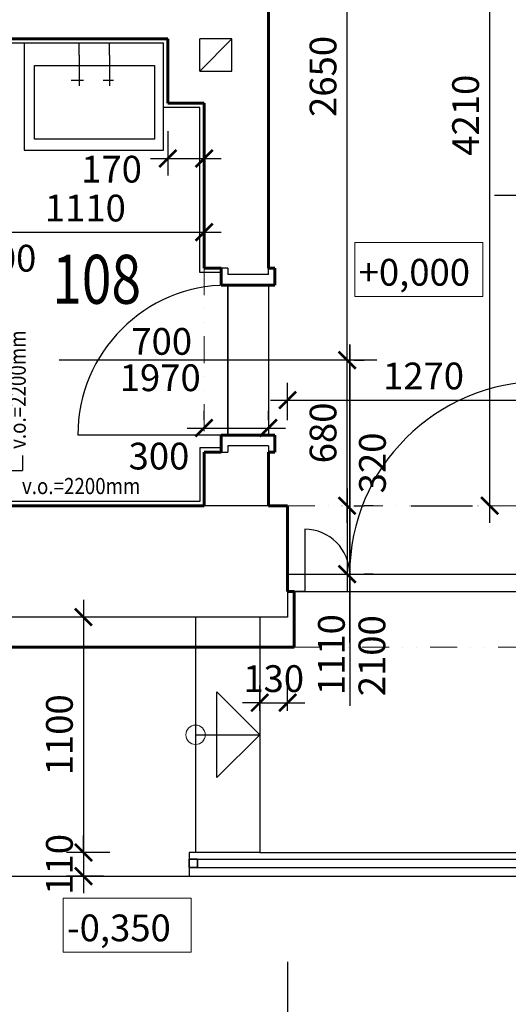
# Model space of a CAD drawing. Units: millimetres. Extents: x 1106157 to 1292443, y -192440 to -56362.
# Drawn here: x 1113486 to 1115768, y -120403 to -115805 of the extents above; entities that cross this region are included whole.
import ezdxf
from ezdxf.enums import TextEntityAlignment as Align

# ---------------------------------------------------------------- set-up
doc = ezdxf.new("R2010")
doc.units = ezdxf.units.MM
doc.linetypes.add('DĚLICÍ', pattern=[31.75, 12.7, -6.35, 0, -6.35, 0, -6.35])
for name, color, linetype, lineweight in [('0.25', 1, 'Continuous', 18), ('HRUBA', 6, 'Continuous', 60), ('KOTY', 4, 'Continuous', 9), ('okna', 5, 'Continuous', 20)]:
    doc.layers.add(name, color=color, linetype=linetype, lineweight=lineweight)
doc.layers.add('1', color=7, linetype='Continuous')
doc.styles.add('QW', font='simplee.shx', dxfattribs={"width": 0.8})
doc.styles.add('S1', font='simplex.shx')
doc.styles.get("Standard").update_dxf_attribs({"font": 'txt.shx', "height": 125})
doc.dimstyles.new('Kopie z CKB', dxfattribs={"dimtxt": 125, "dimasz": 80, "dimexe": 80, "dimexo": 400, "dimgap": 50, "dimtad": 1, "dimdec": 0, "dimzin": 0, "dimdsep": 46, "dimtxsty": 'Standard', "dimblk1": 'ARCHTICK', "dimblk2": 'ARCHTICK', "dimsah": 1, "dimcen": 90, "dimdle": 80, "dimclrd": 256, "dimclre": 256, "dimclrt": 256, "dimadec": 0, "dimazin": 0, "dimtfac": 1, "dimtdec": 0, "dimtix": 1, "dimtmove": 2, "dimatfit": 2, "dimldrblk": 'ARCHTICK', "dimfxl": 1, "dimtolj": 1, "dimtzin": 0, "dimarcsym": 0})

# ---------------------------------------------------------------- blocks, each defined once
blk = doc.blocks.new('_ARCHTICK')
at = {"color": 0, "linetype": 'ByBlock', "const_width": 0.15}
blk.add_lwpolyline([(-0.5, -0.5), (0.5, 0.5)], dxfattribs=at)
blk = doc.blocks.new('*D63')
at = {"layer": 'Defpoints', "color": 0, "ltscale": 10, "transparency": 16777216}
for p in [(1114647.3, -117394.8), (1115015.3, -117394.8), (1114647.3, -118074.8)]:
    blk.add_point(p, dxfattribs=at)
at = {"layer": 'KOTY', "lineweight": -2, "ltscale": 10, "transparency": 16777216}
for p, q in [((1115015.3, -118154.8), (1115015.3, -117314.8)), ((1115047.3, -117394.8), (1115095.3, -117394.8)), ((1115047.3, -118074.8), (1115095.3, -118074.8))]:
    blk.add_line(p, q, dxfattribs=at)
at = {"layer": 'KOTY', "lineweight": -2, "ltscale": 10, "transparency": 16777216, "xscale": 80, "yscale": 80, "zscale": 80}
for p, rotation in [((1115015.3, -117394.8), 90), ((1115015.3, -118074.8), 270)]:
    blk.add_blockref('_ARCHTICK', p, dxfattribs=dict(at, rotation=rotation))
at = {"layer": 'KOTY', "ltscale": 10, "transparency": 16777216, "insert": (1114902.8, -117734.8), "char_height": 125, "attachment_point": 5, "rotation": 90}
blk.add_mtext('\\A1;680', dxfattribs=at)
blk = doc.blocks.new('*D153')
at = {"layer": 'Defpoints', "color": 0, "ltscale": 10, "transparency": 16777216}
for p in [(1114647.3, -114744.8), (1115015.3, -114744.8), (1114647.3, -117394.8)]:
    blk.add_point(p, dxfattribs=at)
at = {"layer": 'KOTY', "lineweight": -2, "ltscale": 10, "transparency": 16777216}
for p, q in [((1115015.3, -117474.8), (1115015.3, -114664.8)), ((1115047.3, -114744.8), (1115095.3, -114744.8)), ((1115047.3, -117394.8), (1115095.3, -117394.8))]:
    blk.add_line(p, q, dxfattribs=at)
at = {"layer": 'KOTY', "lineweight": -2, "ltscale": 10, "transparency": 16777216, "xscale": 80, "yscale": 80, "zscale": 80}
for p, rotation in [((1115015.3, -114744.8), 90), ((1115015.3, -117394.8), 270)]:
    blk.add_blockref('_ARCHTICK', p, dxfattribs=dict(at, rotation=rotation))
at = {"layer": 'KOTY', "ltscale": 10, "transparency": 16777216, "insert": (1114902.8, -116069.8), "char_height": 125, "attachment_point": 5, "rotation": 90}
blk.add_mtext('\\A1;2650', dxfattribs=at)
blk = doc.blocks.new('*D156')
at = {"layer": 'Defpoints', "color": 0, "ltscale": 10, "transparency": 16777216}
for p in [(1115681.4, -113864.8), (1115714.8, -113864.8), (1115714.8, -118074.8)]:
    blk.add_point(p, dxfattribs=at)
at = {"layer": 'KOTY', "lineweight": -2, "ltscale": 10, "transparency": 16777216}
for p, q in [((1115681.4, -118154.8), (1115681.4, -113784.8)), ((1115314.8, -113864.8), (1115601.4, -113864.8)), ((1115314.8, -118074.8), (1115601.4, -118074.8))]:
    blk.add_line(p, q, dxfattribs=at)
at = {"layer": 'KOTY', "lineweight": -2, "ltscale": 10, "transparency": 16777216, "xscale": 80, "yscale": 80, "zscale": 80}
for p, rotation in [((1115681.4, -113864.8), 90), ((1115681.4, -118074.8), 270)]:
    blk.add_blockref('_ARCHTICK', p, dxfattribs=dict(at, rotation=rotation))
at = {"layer": 'KOTY', "ltscale": 10, "transparency": 16777216, "insert": (1115568.9, -116250.9), "char_height": 125, "attachment_point": 5, "rotation": 90}
blk.add_mtext('\\A1;4210', dxfattribs=at)
blk = doc.blocks.new('*D67')
at = {"layer": 'Defpoints', "color": 0, "ltscale": 10, "transparency": 16777216}
for p in [(1114737.3, -118994.8), (1114607.3, -119432.1), (1114737.3, -119432.1)]:
    blk.add_point(p, dxfattribs=at)
at = {"layer": 'KOTY', "lineweight": -2, "ltscale": 10, "transparency": 16777216}
for p, q in [((1114607.3, -119032.1), (1114607.3, -118914.8)), ((1114737.3, -119032.1), (1114737.3, -118914.8)), ((1114607.3, -118994.8), (1114527.3, -118994.8)), ((1114607.3, -118994.8), (1114737.3, -118994.8)), ((1114737.3, -118994.8), (1114817.3, -118994.8))]:
    blk.add_line(p, q, dxfattribs=at)
at = {"layer": 'KOTY', "lineweight": -2, "ltscale": 10, "transparency": 16777216, "xscale": 80, "yscale": 80, "zscale": 80}
blk.add_blockref('_ARCHTICK', (1114607.3, -118994.8), dxfattribs=at)
at = {"layer": 'KOTY', "lineweight": -2, "ltscale": 10, "transparency": 16777216, "xscale": 80, "yscale": 80, "zscale": 80, "rotation": 180}
blk.add_blockref('_ARCHTICK', (1114737.3, -118994.8), dxfattribs=at)
at = {"layer": 'KOTY', "ltscale": 10, "transparency": 16777216, "insert": (1114672.3, -118882.3), "char_height": 125, "attachment_point": 5}
blk.add_mtext('\\A1;130', dxfattribs=at)
blk = doc.blocks.new('*D157')
at = {"layer": 'Defpoints', "color": 0, "ltscale": 10, "transparency": 16777216}
for p in [(1114307.3, -118594.8), (1113783.6, -119694.8), (1114307.3, -119694.8)]:
    blk.add_point(p, dxfattribs=at)
at = {"layer": 'KOTY', "lineweight": -2, "ltscale": 10, "transparency": 16777216}
for p, q in [((1113783.6, -118514.8), (1113783.6, -119774.8)), ((1113907.3, -118594.8), (1113703.6, -118594.8)), ((1113907.3, -119694.8), (1113703.6, -119694.8))]:
    blk.add_line(p, q, dxfattribs=at)
at = {"layer": 'KOTY', "lineweight": -2, "ltscale": 10, "transparency": 16777216, "xscale": 80, "yscale": 80, "zscale": 80}
for p, rotation in [((1113783.6, -118594.8), 90), ((1113783.6, -119694.8), 270)]:
    blk.add_blockref('_ARCHTICK', p, dxfattribs=dict(at, rotation=rotation))
at = {"layer": 'KOTY', "ltscale": 10, "transparency": 16777216, "insert": (1113671.1, -119144.8), "char_height": 125, "attachment_point": 5, "rotation": 90}
blk.add_mtext('\\A1;1100', dxfattribs=at)
blk = doc.blocks.new('*D158')
at = {"layer": 'Defpoints', "color": 0, "ltscale": 10, "transparency": 16777216}
for p in [(1114307.3, -119694.8), (1113783.6, -119804.8), (1114277.1, -119804.8)]:
    blk.add_point(p, dxfattribs=at)
at = {"layer": 'KOTY', "lineweight": -2, "ltscale": 10, "transparency": 16777216}
for p, q in [((1113783.6, -119694.8), (1113783.6, -119614.8)), ((1113907.3, -119694.8), (1113703.6, -119694.8)), ((1113783.6, -119694.8), (1113783.6, -119804.8)), ((1113877.1, -119804.8), (1113703.6, -119804.8)), ((1113783.6, -119804.8), (1113783.6, -119884.8))]:
    blk.add_line(p, q, dxfattribs=at)
at = {"layer": 'KOTY', "lineweight": -2, "ltscale": 10, "transparency": 16777216, "xscale": 80, "yscale": 80, "zscale": 80}
for p, rotation in [((1113783.6, -119694.8), 270), ((1113783.6, -119804.8), 90)]:
    blk.add_blockref('_ARCHTICK', p, dxfattribs=dict(at, rotation=rotation))
at = {"layer": 'KOTY', "ltscale": 10, "transparency": 16777216, "insert": (1113671.1, -119749.8), "char_height": 125, "attachment_point": 5, "rotation": 90}
blk.add_mtext('\\A1;110', dxfattribs=at)
blk = doc.blocks.new('*D78')
at = {"layer": 'Defpoints', "color": 0, "ltscale": 10, "transparency": 16777216}
for p in [(1114177.3, -115925.2), (1114347.3, -115925.2), (1114347.3, -116453.1)]:
    blk.add_point(p, dxfattribs=at)
at = {"layer": 'KOTY', "lineweight": -2, "ltscale": 10, "transparency": 16777216}
for p, q in [((1114177.3, -116325.2), (1114177.3, -116533.1)), ((1114347.3, -116325.2), (1114347.3, -116533.1)), ((1114097.3, -116453.1), (1114427.3, -116453.1))]:
    blk.add_line(p, q, dxfattribs=at)
at = {"layer": 'KOTY', "lineweight": -2, "ltscale": 10, "transparency": 16777216, "xscale": 80, "yscale": 80, "zscale": 80, "rotation": 180}
blk.add_blockref('_ARCHTICK', (1114177.3, -116453.1), dxfattribs=at)
at = {"layer": 'KOTY', "lineweight": -2, "ltscale": 10, "transparency": 16777216, "xscale": 80, "yscale": 80, "zscale": 80}
blk.add_blockref('_ARCHTICK', (1114347.3, -116453.1), dxfattribs=at)
at = {"layer": 'KOTY', "ltscale": 10, "transparency": 16777216, "insert": (1113914.7, -116502.9), "char_height": 125, "attachment_point": 5}
blk.add_mtext('\\A1;170', dxfattribs=at)
blk = doc.blocks.new('*D161')
at = {"layer": 'Defpoints', "color": 0, "ltscale": 10, "transparency": 16777216}
for p in [(1114647.3, -117711.8), (1114347.3, -118074.8), (1114647.3, -118074.8)]:
    blk.add_point(p, dxfattribs=at)
at = {"layer": 'KOTY', "lineweight": -2, "ltscale": 10, "transparency": 16777216}
for p, q in [((1114347.3, -117674.8), (1114347.3, -117631.8)), ((1114647.3, -117674.8), (1114647.3, -117631.8)), ((1114267.3, -117711.8), (1114727.3, -117711.8))]:
    blk.add_line(p, q, dxfattribs=at)
at = {"layer": 'KOTY', "lineweight": -2, "ltscale": 10, "transparency": 16777216, "xscale": 80, "yscale": 80, "zscale": 80, "rotation": 180}
blk.add_blockref('_ARCHTICK', (1114347.3, -117711.8), dxfattribs=at)
at = {"layer": 'KOTY', "lineweight": -2, "ltscale": 10, "transparency": 16777216, "xscale": 80, "yscale": 80, "zscale": 80}
blk.add_blockref('_ARCHTICK', (1114647.3, -117711.8), dxfattribs=at)
at = {"layer": 'KOTY', "ltscale": 10, "transparency": 16777216, "insert": (1114136.3, -117843), "char_height": 125, "attachment_point": 5}
blk.add_mtext('\\A1;300', dxfattribs=at)
blk = doc.blocks.new('*D171')
at = {"layer": 'Defpoints', "color": 0, "ltscale": 10, "transparency": 16777216}
for p in [(1113237.3, -116797), (1113237.3, -116884.8), (1113137.3, -116934.8)]:
    blk.add_point(p, dxfattribs=at)
at = {"layer": 'KOTY', "lineweight": -2, "ltscale": 10, "transparency": 16777216}
for p, q in [((1113237.3, -116484.8), (1113237.3, -116717)), ((1113137.3, -116534.8), (1113137.3, -116717)), ((1113137.3, -116797), (1113057.3, -116797)), ((1113137.3, -116797), (1113237.3, -116797)), ((1113237.3, -116797), (1113317.3, -116797))]:
    blk.add_line(p, q, dxfattribs=at)
at = {"layer": 'KOTY', "lineweight": -2, "ltscale": 10, "transparency": 16777216, "xscale": 80, "yscale": 80, "zscale": 80}
blk.add_blockref('_ARCHTICK', (1113137.3, -116797), dxfattribs=at)
at = {"layer": 'KOTY', "lineweight": -2, "ltscale": 10, "transparency": 16777216, "xscale": 80, "yscale": 80, "zscale": 80, "rotation": 180}
blk.add_blockref('_ARCHTICK', (1113237.3, -116797), dxfattribs=at)
at = {"layer": 'KOTY', "ltscale": 10, "transparency": 16777216, "insert": (1113421.5, -116918.8), "char_height": 125, "attachment_point": 5}
blk.add_mtext('\\A1;100', dxfattribs=at)
blk = doc.blocks.new('*D172')
at = {"layer": 'Defpoints', "color": 0, "ltscale": 10, "transparency": 16777216}
for p in [(1114347.3, -116797), (1114347.3, -116797), (1113237.3, -116884.8)]:
    blk.add_point(p, dxfattribs=at)
at = {"layer": 'KOTY', "lineweight": -2, "ltscale": 10, "transparency": 16777216}
for p, q in [((1114347.3, -116397), (1114347.3, -116717)), ((1113237.3, -116484.8), (1113237.3, -116717)), ((1113157.3, -116797), (1114427.3, -116797))]:
    blk.add_line(p, q, dxfattribs=at)
at = {"layer": 'KOTY', "lineweight": -2, "ltscale": 10, "transparency": 16777216, "xscale": 80, "yscale": 80, "zscale": 80, "rotation": 180}
blk.add_blockref('_ARCHTICK', (1113237.3, -116797), dxfattribs=at)
at = {"layer": 'KOTY', "lineweight": -2, "ltscale": 10, "transparency": 16777216, "xscale": 80, "yscale": 80, "zscale": 80}
blk.add_blockref('_ARCHTICK', (1114347.3, -116797), dxfattribs=at)
at = {"layer": 'KOTY', "ltscale": 10, "transparency": 16777216, "insert": (1113792.3, -116684.5), "char_height": 125, "attachment_point": 5}
blk.add_mtext('\\A1;1110', dxfattribs=at)
blk = doc.blocks.new('*D105')
at = {"layer": 'Defpoints', "color": 0, "ltscale": 10, "transparency": 16777216}
for p in [(1111067.3, -119804.8), (1114737.3, -119804.8), (1114737.3, -121031.9)]:
    blk.add_point(p, dxfattribs=at)
at = {"layer": 'KOTY', "lineweight": -2, "ltscale": 10, "transparency": 16777216}
for p, q in [((1111067.3, -120204.8), (1111067.3, -121111.9)), ((1114737.3, -120204.8), (1114737.3, -121111.9)), ((1110987.3, -121031.9), (1114817.3, -121031.9))]:
    blk.add_line(p, q, dxfattribs=at)
at = {"layer": 'KOTY', "lineweight": -2, "ltscale": 10, "transparency": 16777216, "xscale": 80, "yscale": 80, "zscale": 80, "rotation": 180}
blk.add_blockref('_ARCHTICK', (1111067.3, -121031.9), dxfattribs=at)
at = {"layer": 'KOTY', "lineweight": -2, "ltscale": 10, "transparency": 16777216, "xscale": 80, "yscale": 80, "zscale": 80}
blk.add_blockref('_ARCHTICK', (1114737.3, -121031.9), dxfattribs=at)
at = {"layer": 'KOTY', "ltscale": 10, "transparency": 16777216, "insert": (1112902.3, -120919.4), "char_height": 125, "attachment_point": 5}
blk.add_mtext('\\A1;3670', dxfattribs=at)
blk = doc.blocks.new('*D106')
at = {"layer": 'Defpoints', "color": 0, "ltscale": 10, "transparency": 16777216}
for p in [(1114737.3, -119804.8), (1116007.3, -119804.8), (1116007.3, -121031.9)]:
    blk.add_point(p, dxfattribs=at)
at = {"layer": 'KOTY', "lineweight": -2, "ltscale": 10, "transparency": 16777216}
for p, q in [((1114737.3, -120204.8), (1114737.3, -121111.9)), ((1116007.3, -120204.8), (1116007.3, -121111.9)), ((1114657.3, -121031.9), (1116087.3, -121031.9))]:
    blk.add_line(p, q, dxfattribs=at)
at = {"layer": 'KOTY', "lineweight": -2, "ltscale": 10, "transparency": 16777216, "xscale": 80, "yscale": 80, "zscale": 80, "rotation": 180}
blk.add_blockref('_ARCHTICK', (1114737.3, -121031.9), dxfattribs=at)
at = {"layer": 'KOTY', "lineweight": -2, "ltscale": 10, "transparency": 16777216, "xscale": 80, "yscale": 80, "zscale": 80}
blk.add_blockref('_ARCHTICK', (1116007.3, -121031.9), dxfattribs=at)
at = {"layer": 'KOTY', "ltscale": 10, "transparency": 16777216, "insert": (1115372.3, -120919.4), "char_height": 125, "attachment_point": 5}
blk.add_mtext('\\A1;1270', dxfattribs=at)
blk = doc.blocks.new('*D201')
at = {"layer": 'Defpoints', "color": 0, "ltscale": 10, "transparency": 16777216}
for p in [(1116007.3, -117581.3), (1114737.3, -118074.8), (1116007.3, -118074.8)]:
    blk.add_point(p, dxfattribs=at)
at = {"layer": 'KOTY', "lineweight": -2, "ltscale": 10, "transparency": 16777216}
for p, q in [((1114737.3, -117674.8), (1114737.3, -117501.3)), ((1116007.3, -117674.8), (1116007.3, -117501.3)), ((1114657.3, -117581.3), (1116087.3, -117581.3))]:
    blk.add_line(p, q, dxfattribs=at)
at = {"layer": 'KOTY', "lineweight": -2, "ltscale": 10, "transparency": 16777216, "xscale": 80, "yscale": 80, "zscale": 80, "rotation": 180}
blk.add_blockref('_ARCHTICK', (1114737.3, -117581.3), dxfattribs=at)
at = {"layer": 'KOTY', "lineweight": -2, "ltscale": 10, "transparency": 16777216, "xscale": 80, "yscale": 80, "zscale": 80}
blk.add_blockref('_ARCHTICK', (1116007.3, -117581.3), dxfattribs=at)
at = {"layer": 'KOTY', "ltscale": 10, "transparency": 16777216, "insert": (1115372.3, -117468.8), "char_height": 125, "attachment_point": 5}
blk.add_mtext('\\A1;1270', dxfattribs=at)
blk = doc.blocks.new('*D202')
at = {"layer": 'Defpoints', "color": 0, "ltscale": 10, "transparency": 16777216}
for p in [(1114737.3, -118074.8), (1114737.3, -118394.8), (1115015.3, -118394.8)]:
    blk.add_point(p, dxfattribs=at)
at = {"layer": 'KOTY', "lineweight": -2, "ltscale": 10, "transparency": 16777216}
for p, q in [((1115015.3, -117994.8), (1115015.3, -118474.8)), ((1115137.3, -118074.8), (1115095.3, -118074.8)), ((1115137.3, -118394.8), (1115095.3, -118394.8))]:
    blk.add_line(p, q, dxfattribs=at)
at = {"layer": 'KOTY', "lineweight": -2, "ltscale": 10, "transparency": 16777216, "xscale": 80, "yscale": 80, "zscale": 80}
for p, rotation in [((1115015.3, -118074.8), 90), ((1115015.3, -118394.8), 270)]:
    blk.add_blockref('_ARCHTICK', p, dxfattribs=dict(at, rotation=rotation))
at = {"layer": 'KOTY', "ltscale": 10, "transparency": 16777216, "insert": (1115133.7, -117875), "char_height": 125, "attachment_point": 5, "rotation": 90}
blk.add_mtext('\\A1;320', dxfattribs=at)

msp = doc.modelspace()

# ---------------------------------------------------------------- linework, layer by layer
at = {"color": 7, "ltscale": 4}
for p, q in [((1113507.3, -115914.8), (1113507.3, -116414.8)), ((1114157.3, -115914.8), (1113507.3, -115914.8)), ((1113763.4, -115970.9), (1113763.4, -115914.8)), ((1113905.8, -115970.9), (1113905.8, -115914.8)), ((1114157.3, -116414.8), (1114157.3, -115914.8)), ((1113763.4, -115970.9), (1113763.4, -116113.9)), ((1113905.8, -115970.9), (1113905.8, -116113.9)), ((1113783.1, -116088.6), (1113725.9, -116088.6)), ((1113924.5, -116088.6), (1113876.4, -116088.6)), ((1113507.3, -116414.8), (1114157.3, -116414.8))]:
    msp.add_line(p, q, dxfattribs=at)
msp.add_lwpolyline([(1113554.7, -116019), (1114116.2, -116019), (1114116.2, -116362.4), (1113554.7, -116362.4)], close=True, dxfattribs=at)
at = {"layer": '0.25', "color": 0, "linetype": 'DĚLICÍ', "ltscale": 10}
for p, q in [((1114347.3, -116964.8), (1114347.3, -117824.8)), ((1114737.3, -118074.8), (1116007.3, -118074.8)), ((1114767.3, -118734.8), (1115977.3, -118734.8))]:
    msp.add_line(p, q, dxfattribs=at)
at = {"layer": '1', "ltscale": 10}
for p, q in [((1114177.3, -115894.8), (1111587.3, -115894.8)), ((1114157.3, -115914.8), (1113257.3, -115914.8)), ((1114157.3, -116214.8), (1114157.3, -115914.8)), ((1114347.3, -116194.8), (1114327.3, -116194.8)), ((1114347.3, -116194.8), (1114347.3, -116214.8)), ((1114327.3, -116214.8), (1114157.3, -116214.8)), ((1114327.3, -116984.8), (1114327.3, -116214.8)), ((1114427.3, -116984.8), (1114327.3, -116984.8)), ((1114457.3, -116964.8), (1114427.3, -116964.8)), ((1114457.3, -116964.8), (1114457.3, -116994.8)), ((1114647.3, -116994.8), (1114647.3, -116964.8)), ((1114457.3, -117044.8), (1114427.3, -117044.8)), ((1114647.3, -117044.8), (1114677.3, -117044.8)), ((1114647.3, -117044.8), (1114647.3, -117744.8)), ((1115027.3, -117321.8), (1115027.3, -119010)), ((1114427.3, -117804.8), (1114327.3, -117804.8)), ((1114327.3, -117804.8), (1114327.3, -118054.8)), ((1114457.3, -117794.8), (1114457.3, -117824.8)), ((1114647.3, -117794.8), (1114647.3, -117824.8)), ((1113498.4, -117840.3), (1113498.4, -117909.9)), ((1114347.3, -117824.8), (1114427.3, -117824.8)), ((1114427.3, -117824.8), (1114457.3, -117824.8)), ((1113401.5, -117909.9), (1113498.4, -117909.9)), ((1114327.3, -118054.8), (1113257.3, -118054.8)), ((1114817.3, -118184.8), (1114817.3, -118394.8)), ((1114737.3, -118394.8), (1116007.3, -118394.8)), ((1114737.3, -118474.8), (1116007.3, -118474.8)), ((1114737.3, -118474.8), (1114767.3, -118474.8)), ((1114767.3, -118474.8), (1114737.3, -118474.8)), ((1114737.3, -118474.8), (1114737.3, -118594.8)), ((1114767.3, -118474.8), (1114767.3, -118594.8)), ((1114767.3, -118734.8), (1114767.3, -118474.8)), ((1114767.3, -118594.8), (1114767.3, -118734.8)), ((1110995.7, -119804.8), (1114277.1, -119804.8))]:
    msp.add_line(p, q, dxfattribs=at)
at = {"layer": '1', "ltscale": 2}
for p, q in [((1114177.3, -116194.8), (1114177.3, -115894.8)), ((1114477.3, -115894.8), (1114327.3, -115894.8)), ((1114327.3, -116044.8), (1114477.3, -115894.8)), ((1114327.3, -116044.8), (1114327.3, -115894.8)), ((1114477.3, -116044.8), (1114477.3, -115894.8)), ((1114327.3, -116044.8), (1114477.3, -116044.8)), ((1114347.3, -116194.8), (1114177.3, -116194.8)), ((1115703.4, -116624.8), (1117282.8, -116624.8)), ((1114647.3, -116994.8), (1114457.3, -116994.8)), ((1114647.3, -116994.8), (1114457.3, -116994.8)), ((1114457.3, -117744.8), (1114457.3, -117044.8)), ((1114457.3, -117044.8), (1114457.3, -117744.8)), ((1114457.3, -117044.8), (1114647.3, -117044.8)), ((1115027.3, -118713.2), (1115027.3, -117321.8)), ((1115153.8, -117394.8), (1113670.8, -117394.8)), ((1114457.3, -117744.8), (1113757.3, -117744.8)), ((1114457.3, -117744.8), (1114647.3, -117744.8)), ((1114647.3, -117794.8), (1114457.3, -117794.8)), ((1114647.3, -117794.8), (1114457.3, -117794.8)), ((1114737.3, -118074.8), (1111587.3, -118074.8)), ((1114737.3, -118594.8), (1111067.3, -118594.8)), ((1114307.3, -118594.8), (1114307.3, -119694.8)), ((1114607.3, -118594.8), (1114607.3, -119694.8)), ((1114407.2, -119344.7), (1114407.2, -118944.7)), ((1114607.3, -119144.8), (1114407.2, -118944.7)), ((1114307.3, -119144.8), (1114607.3, -119144.8)), ((1114407.2, -119344.7), (1114607.3, -119144.8)), ((1114607.3, -119694.8), (1114277.1, -119694.8)), ((1114277.1, -119694.8), (1114277.1, -119804.8)), ((1114607.3, -119694.8), (1121342.3, -119694.8)), ((1114277.1, -119724.8), (1122276.7, -119724.8)), ((1114317.1, -119724.8), (1114277.1, -119724.8)), ((1114277.1, -119724.8), (1114277.1, -119764.8)), ((1114317.1, -119764.8), (1114317.1, -119724.8)), ((1114277.1, -119764.8), (1122276.7, -119764.8)), ((1114277.1, -119764.8), (1114317.1, -119764.8)), ((1114277.1, -119804.8), (1122276.7, -119804.8))]:
    msp.add_line(p, q, dxfattribs=at)
at = {"layer": '1', "ltscale": 10}
msp.add_lwpolyline([(1114737.3, -118394.8), (1114817.3, -118394.8), (1114817.3, -118474.8), (1114737.3, -118474.8)], close=True, dxfattribs=at)
at = {"layer": '1', "ltscale": 2}
msp.add_lwpolyline([(1114277.1, -119724.8), (1114317.1, -119724.8), (1114317.1, -119764.8), (1114277.1, -119764.8)], close=True, dxfattribs=at)
msp.add_arc((1114457.3, -117744.8), 700, 90, 180, dxfattribs=at)
at = {"layer": '1', "ltscale": 10}
for centre, radius, start, end in [((1115927.3, -118394.8), 900, 90, 180), ((1114817.3, -118394.8), 210, 0, 90)]:
    msp.add_arc(centre, radius, start, end, dxfattribs=at)
at = {"layer": 'HRUBA', "color": 0, "ltscale": 2}
for p, q in [((1114647.3, -116964.8), (1114647.3, -115174.8)), ((1113237.3, -115894.8), (1114177.3, -115894.8)), ((1114177.3, -115894.8), (1114177.3, -116194.8)), ((1114177.3, -116194.8), (1114347.3, -116194.8)), ((1114347.3, -116194.8), (1114347.3, -116964.8)), ((1114427.3, -116964.8), (1114347.3, -116964.8)), ((1114427.3, -117044.8), (1114427.3, -116964.8)), ((1114677.3, -116964.8), (1114647.3, -116964.8)), ((1114677.3, -117044.8), (1114677.3, -116964.8)), ((1114427.3, -117044.8), (1114677.3, -117044.8)), ((1114457.3, -117044.8), (1114647.3, -117044.8)), ((1114457.3, -117744.8), (1114427.3, -117744.8)), ((1114427.3, -117744.8), (1114427.3, -117804.8)), ((1114457.3, -117744.8), (1114647.3, -117744.8)), ((1114457.3, -117744.8), (1114647.3, -117744.8)), ((1114647.3, -117744.8), (1114677.3, -117744.8)), ((1114677.3, -117744.8), (1114677.3, -117824.8)), ((1114427.3, -117804.8), (1114427.3, -117824.8)), ((1114347.3, -117824.8), (1114347.3, -118074.8)), ((1114427.3, -117824.8), (1114347.3, -117824.8)), ((1114677.3, -117824.8), (1114647.3, -117824.8)), ((1114647.3, -117824.8), (1114647.3, -118074.8)), ((1113237.3, -118074.8), (1114347.3, -118074.8)), ((1114647.3, -118074.8), (1114737.3, -118074.8)), ((1114737.3, -118074.8), (1114737.3, -118474.8)), ((1114737.3, -118474.8), (1114767.3, -118474.8)), ((1114767.3, -118474.8), (1114767.3, -118734.8)), ((1114767.3, -118734.8), (1110927.3, -118734.8))]:
    msp.add_line(p, q, dxfattribs=at)
at = {"layer": 'KOTY', "color": 0, "ltscale": 2}
for points in [[(1115051.2, -117097.9), (1115649.7, -117097.9), (1115649.7, -116846.1), (1115051.2, -116846.1)], [(1113688.7, -120160.1), (1114287.1, -120160.1), (1114287.1, -119908.4), (1113688.7, -119908.4)]]:
    msp.add_lwpolyline(points, close=True, dxfattribs=at)
at = {"layer": 'okna', "color": 0, "ltscale": 2}
msp.add_circle((1114307.3, -119144.8), 45.3, dxfattribs=at)

# ---------------------------------------------------------------- texts
at = {"color": 7, "lineweight": 50, "ltscale": 1.5, "width": 0.8}
msp.add_text('108', height=228.54, dxfattribs=at).set_placement((1113637.4, -117131.5))
at = {"layer": 'KOTY', "color": 0, "ltscale": 4, "char_height": 125, "width": 13858.38, "attachment_point": 4, "style": 'QW'}
for s, insert in [('{\\Fsimplex.shx|c238;+0,0\\Fsimplex.shx|c0;0\\Fsimplex.shx|c238;0}', (1115069.1, -116984.4)), ('{\\Fsimplex.shx|c238;700}', (1114007.1, -117307.3)), ('{\\Fsimplex.shx|c238;1970}', (1113952.9, -117477.1)), ('{\\Fsimplex.shx|c238;-0,350}', (1113706.5, -120046.6))]:
    msp.add_mtext(s, dxfattribs=dict(at, insert=insert))
at = {"layer": 'KOTY', "color": 0, "ltscale": 4, "char_height": 125, "width": 13858.38, "attachment_point": 4, "rotation": 90, "style": 'QW'}
for s, insert in [('{\\Fsimplex.shx|c238;1110}', (1114941.9, -118959.8)), ('{\\Fsimplex.shx|c238;2100}', (1115131.3, -118964.7))]:
    msp.add_mtext(s, dxfattribs=dict(at, insert=insert))
at = {"layer": 'okna', "color": 0, "ltscale": 20, "style": 'S1', "width": 0.85}
msp.add_text('v.o.=2200mm', height=75.6, rotation=90, dxfattribs=at).set_placement((1113438.3, -117809.3), align=Align.TOP_LEFT)
msp.add_text('v.o.=2200mm', height=75.6, dxfattribs=at).set_placement((1113496.3, -117945.1), align=Align.TOP_LEFT)

# ---------------------------------------------------------------- dimensions: what is measured, and where the dimension line sits
at = {"layer": 'KOTY', "color": 0, "ltscale": 2}
for base, p1, p2, picture, middle in [((1115681.4, -113864.8), (1115714.8, -118074.8), (1115714.8, -113864.8), '*D156', (1115568.9, -116250.9)), ((1115015.3, -118394.8), (1114737.3, -118074.8), (1114737.3, -118394.8), '*D202', (1115133.7, -117875))]:
    dim = msp.add_linear_dim(base=base, p1=p1, p2=p2, angle=90, dimstyle='Kopie z CKB', dxfattribs=at)
    dim.commit()
    dim.dimension.update_dxf_attribs({"geometry": picture, "text_midpoint": middle, "dimtype": 160})
for base, p1, p2, picture, middle in [((1115015.3, -114744.8), (1114647.3, -117394.8), (1114647.3, -114744.8), '*D153', (1114902.8, -116069.8)), ((1115015.3, -117394.8), (1114647.3, -118074.8), (1114647.3, -117394.8), '*D63', (1114902.8, -117734.8)), ((1113783.6, -119694.8), (1114307.3, -118594.8), (1114307.3, -119694.8), '*D157', (1113671.1, -119144.8)), ((1113783.6, -119804.8), (1114307.3, -119694.8), (1114277.1, -119804.8), '*D158', (1113671.1, -119749.8))]:
    dim = msp.add_linear_dim(base=base, p1=p1, p2=p2, angle=90, dimstyle='Kopie z CKB', dxfattribs=at)
    dim.commit()
    dim.dimension.update_dxf_attribs({"geometry": picture, "text_midpoint": middle})
for base, p1, p2, picture, middle in [((1114347.3, -116453.1), (1114177.3, -115925.2), (1114347.3, -115925.2), '*D78', (1113914.7, -116502.9)), ((1113237.3, -116797), (1113137.3, -116934.8), (1113237.3, -116884.8), '*D171', (1113421.5, -116918.8)), ((1114647.3, -117711.8), (1114347.3, -118074.8), (1114647.3, -118074.8), '*D161', (1114136.3, -117843))]:
    dim = msp.add_linear_dim(base=base, p1=p1, p2=p2, dimstyle='Kopie z CKB', dxfattribs=at)
    dim.commit()
    dim.dimension.update_dxf_attribs({"geometry": picture, "text_midpoint": middle, "dimtype": 160})
for base, p1, p2, picture, middle in [((1114347.3, -116797), (1113237.3, -116884.8), (1114347.3, -116797), '*D172', (1113792.3, -116684.5)), ((1116007.3, -117581.3), (1114737.3, -118074.8), (1116007.3, -118074.8), '*D201', (1115372.3, -117468.8)), ((1114737.3, -118994.8), (1114607.3, -119432.1), (1114737.3, -119432.1), '*D67', (1114672.3, -118882.3)), ((1114737.3, -121031.9), (1111067.3, -119804.8), (1114737.3, -119804.8), '*D105', (1112902.3, -120919.4)), ((1116007.3, -121031.9), (1114737.3, -119804.8), (1116007.3, -119804.8), '*D106', (1115372.3, -120919.4))]:
    dim = msp.add_linear_dim(base=base, p1=p1, p2=p2, dimstyle='Kopie z CKB', dxfattribs=at)
    dim.commit()
    dim.dimension.update_dxf_attribs({"geometry": picture, "text_midpoint": middle})

doc.saveas('drawing.dxf')
